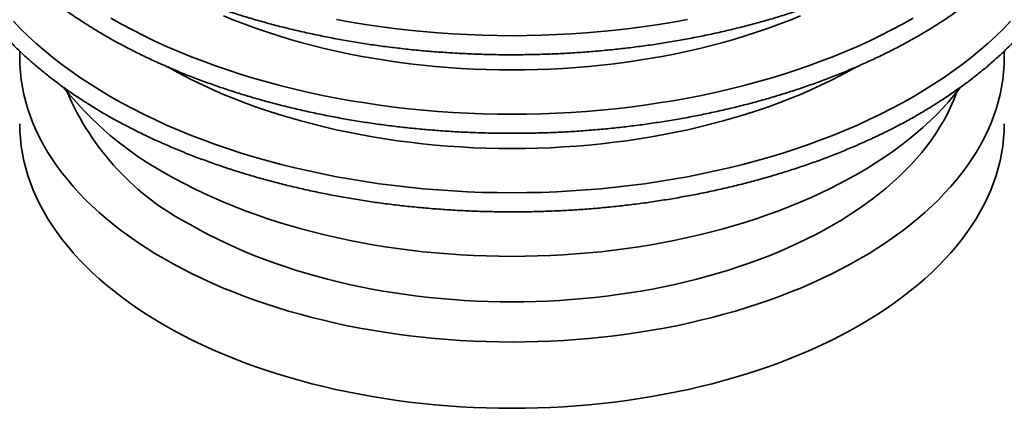
# Model space of a CAD drawing. Units: inches. Extents: x -4.6 to 13.4, y 0.1 to 10.9.
# Drawn here: x 5.8 to 7.4, y 7.1 to 7.8 of the extents above; entities that cross this region are included whole.
import ezdxf

# ---------------------------------------------------------------- set-up
doc = ezdxf.new("R2010")
doc.units = ezdxf.units.IN
doc.header["$MEASUREMENT"] = 0

msp = doc.modelspace()

# ---------------------------------------------------------------- linework, layer by layer
at = {"color": 7, "linetype": 'Continuous', "lineweight": 35, "flags": 128}
for points in [[(5.9506, 7.7591), (5.9684, 7.7492), (5.9865, 7.7395), (6.0051, 7.7301), (6.0241, 7.7209), (6.0436, 7.7121), (6.0634, 7.7036), (6.0836, 7.6953), (6.1042, 7.6874), (6.1251, 7.6798), (6.1464, 7.6725), (6.1679, 7.6655), (6.1898, 7.6588), (6.212, 7.6525), (6.2345, 7.6465), (6.2572, 7.6409), (6.2802, 7.6356), (6.3034, 7.6307), (6.3268, 7.6261), (6.3505, 7.6218), (6.3743, 7.618), (6.3983, 7.6144), (6.4224, 7.6113), (6.4466, 7.6085), (6.471, 7.6061), (6.4955, 7.604), (6.5201, 7.6024), (6.5447, 7.601), (6.5694, 7.6001), (6.5941, 7.5995), (6.6189, 7.5994), (6.6436, 7.5995), (6.6683, 7.6001), (6.693, 7.601), (6.7176, 7.6024), (6.7422, 7.604), (6.7667, 7.6061), (6.7911, 7.6085), (6.8153, 7.6113), (6.8395, 7.6144), (6.8634, 7.618), (6.8873, 7.6218), (6.9109, 7.6261), (6.9343, 7.6307), (6.9575, 7.6356), (6.9805, 7.6409), (7.0032, 7.6465), (7.0257, 7.6525), (7.0479, 7.6588), (7.0698, 7.6655), (7.0914, 7.6725), (7.1126, 7.6798), (7.1335, 7.6874), (7.1541, 7.6953), (7.1743, 7.7036), (7.1941, 7.7121), (7.2136, 7.7209), (7.2326, 7.7301), (7.2512, 7.7395), (7.2694, 7.7492), (7.2871, 7.7591)], [(7.0994, 7.7631), (7.0819, 7.756), (7.0641, 7.7491), (7.046, 7.7425), (7.0276, 7.7362), (7.0089, 7.7302), (6.99, 7.7244), (6.9708, 7.7189), (6.9514, 7.7138), (6.9317, 7.7089), (6.9118, 7.7043), (6.8917, 7.7), (6.8715, 7.6961), (6.851, 7.6924), (6.8304, 7.689), (6.8097, 7.686), (6.7888, 7.6833), (6.7678, 7.6809), (6.7467, 7.6788), (6.7256, 7.677), (6.7043, 7.6756), (6.683, 7.6744), (6.6616, 7.6736), (6.6403, 7.6731), (6.6189, 7.673), (6.5975, 7.6731), (6.5761, 7.6736), (6.5547, 7.6744), (6.5334, 7.6756), (6.5122, 7.677), (6.491, 7.6788), (6.4699, 7.6809), (6.4489, 7.6833), (6.428, 7.686), (6.4073, 7.689), (6.3867, 7.6924), (6.3662, 7.6961), (6.346, 7.7), (6.3259, 7.7043), (6.306, 7.7089), (6.2864, 7.7138), (6.2669, 7.7189), (6.2477, 7.7244), (6.2288, 7.7302), (6.2101, 7.7362), (6.1917, 7.7425), (6.1736, 7.7491), (6.1558, 7.756), (6.1383, 7.7631)], [(5.7884, 7.7539), (5.8005, 7.7415), (5.8131, 7.7292), (5.8263, 7.7171), (5.8401, 7.7052), (5.8543, 7.6936), (5.8691, 7.6821), (5.8845, 7.6709), (5.9003, 7.6599), (5.9166, 7.6492), (5.9334, 7.6387), (5.9506, 7.6285)], [(5.9506, 7.6285), (5.9684, 7.6185), (5.9865, 7.6088), (6.0051, 7.5994), (6.0241, 7.5903), (6.0436, 7.5814), (6.0634, 7.5729), (6.0836, 7.5646), (6.1042, 7.5567), (6.1251, 7.5491), (6.1464, 7.5418), (6.1679, 7.5348), (6.1898, 7.5281), (6.212, 7.5218), (6.2345, 7.5158), (6.2572, 7.5102), (6.2802, 7.5049), (6.3034, 7.5), (6.3268, 7.4954), (6.3505, 7.4911), (6.3743, 7.4873), (6.3983, 7.4838), (6.4224, 7.4806), (6.4466, 7.4778), (6.471, 7.4754), (6.4955, 7.4734), (6.5201, 7.4717), (6.5447, 7.4704), (6.5694, 7.4694), (6.5941, 7.4689), (6.6189, 7.4687), (6.6436, 7.4689), (6.6683, 7.4694), (6.693, 7.4704), (6.7176, 7.4717), (6.7422, 7.4734), (6.7667, 7.4754), (6.7911, 7.4778), (6.8153, 7.4806), (6.8395, 7.4838), (6.8634, 7.4873), (6.8873, 7.4911), (6.9109, 7.4954), (6.9343, 7.5), (6.9575, 7.5049), (6.9805, 7.5102), (7.0032, 7.5158), (7.0257, 7.5218), (7.0479, 7.5281), (7.0698, 7.5348), (7.0914, 7.5418), (7.1126, 7.5491), (7.1335, 7.5567), (7.1541, 7.5646), (7.1743, 7.5729), (7.1941, 7.5814), (7.2136, 7.5903), (7.2326, 7.5994), (7.2512, 7.6088), (7.2694, 7.6185), (7.2871, 7.6285), (7.3043, 7.6387), (7.3211, 7.6492), (7.3374, 7.6599), (7.3533, 7.6709), (7.3686, 7.6821), (7.3834, 7.6936), (7.3977, 7.7052), (7.4114, 7.7171), (7.4246, 7.7292), (7.4373, 7.7415), (7.4493, 7.7539)], [(6.3268, 7.7567), (6.3505, 7.7525), (6.3743, 7.7486), (6.3983, 7.7451), (6.4224, 7.742), (6.4466, 7.7392), (6.471, 7.7368), (6.4955, 7.7347), (6.5201, 7.733), (6.5447, 7.7317), (6.5694, 7.7308), (6.5941, 7.7302), (6.6189, 7.73), (6.6436, 7.7302), (6.6683, 7.7308), (6.693, 7.7317), (6.7176, 7.733), (6.7422, 7.7347), (6.7667, 7.7368), (6.7911, 7.7392), (6.8153, 7.742), (6.8395, 7.7451), (6.8634, 7.7486), (6.8873, 7.7525), (6.9109, 7.7567)], [(5.7991, 7.704), (5.7989, 7.6938), (5.7992, 7.6814), (5.8, 7.669), (5.8014, 7.6567), (5.8034, 7.6443), (5.8059, 7.632), (5.809, 7.6197), (5.8126, 7.6075), (5.8168, 7.5954), (5.8215, 7.5833), (5.8268, 7.5713), (5.8326, 7.5593), (5.839, 7.5475), (5.8459, 7.5358), (5.8533, 7.5242), (5.8613, 7.5126), (5.8698, 7.5013), (5.8788, 7.49), (5.8882, 7.4789), (5.8982, 7.4679), (5.9087, 7.4571), (5.9197, 7.4465), (5.9312, 7.436), (5.9431, 7.4257), (5.9555, 7.4156), (5.9683, 7.4056), (5.9816, 7.3959), (5.9953, 7.3864), (6.0095, 7.377), (6.0241, 7.3679), (6.039, 7.3591)], [(6.039, 7.3591), (6.0544, 7.3504), (6.0702, 7.342), (6.0863, 7.3338), (6.1028, 7.3259), (6.1197, 7.3182), (6.1369, 7.3108), (6.1544, 7.3037), (6.1723, 7.2968), (6.1904, 7.2902), (6.2089, 7.2838), (6.2276, 7.2778), (6.2466, 7.272), (6.2658, 7.2665), (6.2853, 7.2614), (6.3051, 7.2565), (6.325, 7.2519), (6.3451, 7.2476), (6.3655, 7.2436), (6.386, 7.2399), (6.4066, 7.2366), (6.4274, 7.2335), (6.4484, 7.2308), (6.4694, 7.2284), (6.4906, 7.2263), (6.5118, 7.2245), (6.5331, 7.223), (6.5545, 7.2219), (6.5759, 7.2211), (6.5974, 7.2206), (6.6189, 7.2204), (6.6403, 7.2206), (6.6618, 7.2211), (6.6832, 7.2219), (6.7046, 7.223), (6.7259, 7.2245), (6.7471, 7.2263), (6.7683, 7.2284), (6.7893, 7.2308), (6.8103, 7.2335), (6.8311, 7.2366), (6.8517, 7.2399), (6.8722, 7.2436), (6.8926, 7.2476), (6.9127, 7.2519), (6.9327, 7.2565), (6.9524, 7.2614), (6.9719, 7.2665), (6.9911, 7.272), (7.0101, 7.2778), (7.0288, 7.2838), (7.0473, 7.2902), (7.0655, 7.2968), (7.0833, 7.3037), (7.1008, 7.3108), (7.118, 7.3182), (7.1349, 7.3259), (7.1514, 7.3338), (7.1675, 7.342), (7.1833, 7.3504), (7.1987, 7.3591), (7.2137, 7.3679), (7.2282, 7.377), (7.2424, 7.3864), (7.2561, 7.3959), (7.2694, 7.4056), (7.2822, 7.4156), (7.2946, 7.4257), (7.3066, 7.436), (7.318, 7.4465), (7.329, 7.4571), (7.3395, 7.4679), (7.3495, 7.4789), (7.359, 7.49), (7.3679, 7.5013), (7.3764, 7.5126), (7.3844, 7.5242), (7.3918, 7.5358), (7.3987, 7.5475), (7.4051, 7.5593), (7.4109, 7.5713), (7.4162, 7.5833), (7.4209, 7.5954), (7.4251, 7.6075), (7.4287, 7.6197), (7.4318, 7.632), (7.4343, 7.6443), (7.4363, 7.6567), (7.4377, 7.669), (7.4386, 7.6814), (7.4388, 7.6938), (7.4386, 7.704)], [(7.1922, 7.6778), (7.1816, 7.6719), (7.1659, 7.6635), (7.1498, 7.6554), (7.1333, 7.6475), (7.1165, 7.6398), (7.0994, 7.6324), (7.0819, 7.6253), (7.0641, 7.6184), (7.046, 7.6118), (7.0276, 7.6055), (7.0089, 7.5995), (6.99, 7.5937), (6.9708, 7.5883), (6.9514, 7.5831), (6.9317, 7.5782), (6.9118, 7.5736), (6.8917, 7.5694), (6.8715, 7.5654), (6.851, 7.5617), (6.8304, 7.5584), (6.8097, 7.5553), (6.7888, 7.5526), (6.7678, 7.5502), (6.7467, 7.5481), (6.7256, 7.5463), (6.7043, 7.5449), (6.683, 7.5437), (6.6616, 7.5429), (6.6403, 7.5424), (6.6189, 7.5423), (6.5975, 7.5424), (6.5761, 7.5429), (6.5547, 7.5437), (6.5334, 7.5449), (6.5122, 7.5463), (6.491, 7.5481), (6.4699, 7.5502), (6.4489, 7.5526), (6.428, 7.5553), (6.4073, 7.5584), (6.3867, 7.5617), (6.3662, 7.5654), (6.346, 7.5694), (6.3259, 7.5736), (6.306, 7.5782), (6.2864, 7.5831), (6.2669, 7.5883), (6.2477, 7.5937), (6.2288, 7.5995), (6.2101, 7.6055), (6.1917, 7.6118), (6.1736, 7.6184), (6.1558, 7.6253), (6.1383, 7.6324), (6.1212, 7.6398), (6.1044, 7.6475), (6.0879, 7.6554), (6.0718, 7.6635), (6.0561, 7.6719), (6.0454, 7.6779)], [(6.0417, 7.5009), (6.057, 7.4923), (6.0727, 7.4839), (6.0887, 7.4758), (6.1052, 7.4679), (6.122, 7.4602), (6.1391, 7.4529), (6.1565, 7.4457), (6.1743, 7.4389), (6.1924, 7.4323), (6.2107, 7.426), (6.2294, 7.42), (6.2483, 7.4142), (6.2675, 7.4088), (6.2869, 7.4036), (6.3065, 7.3987), (6.3263, 7.3942), (6.3464, 7.3899), (6.3666, 7.3859), (6.387, 7.3823), (6.4076, 7.3789), (6.4283, 7.3759), (6.4491, 7.3732), (6.4701, 7.3707), (6.4912, 7.3687), (6.5123, 7.3669), (6.5335, 7.3654), (6.5548, 7.3643), (6.5761, 7.3635), (6.5975, 7.363), (6.6189, 7.3629), (6.6402, 7.363), (6.6616, 7.3635), (6.6829, 7.3643), (6.7042, 7.3654), (6.7254, 7.3669), (6.7465, 7.3687), (6.7676, 7.3707), (6.7886, 7.3732), (6.8094, 7.3759), (6.8301, 7.3789), (6.8507, 7.3823), (6.8711, 7.3859), (6.8913, 7.3899), (6.9114, 7.3942), (6.9312, 7.3987), (6.9509, 7.4036), (6.9703, 7.4088), (6.9894, 7.4142), (7.0083, 7.42), (7.027, 7.426), (7.0453, 7.4323), (7.0634, 7.4389), (7.0812, 7.4457), (7.0986, 7.4529), (7.1158, 7.4602), (7.1325, 7.4679), (7.149, 7.4758), (7.165, 7.4839), (7.1807, 7.4923), (7.196, 7.5009), (7.2109, 7.5097), (7.2254, 7.5188), (7.2395, 7.528), (7.2532, 7.5375), (7.2664, 7.5472), (7.2792, 7.5571), (7.2916, 7.5672), (7.3034, 7.5774), (7.3148, 7.5879), (7.3258, 7.5985), (7.3362, 7.6092), (7.3461, 7.6201), (7.3556, 7.6312), (7.3645, 7.6424), (7.3657, 7.6439)], [(6.0841, 7.4151), (6.0983, 7.4072), (6.1128, 7.3994), (6.1277, 7.3919), (6.1429, 7.3846), (6.1585, 7.3775), (6.1743, 7.3706), (6.1905, 7.364), (6.207, 7.3577), (6.2237, 7.3516), (6.2407, 7.3458), (6.258, 7.3402), (6.2755, 7.3348), (6.2933, 7.3298), (6.3113, 7.325), (6.3295, 7.3205), (6.3478, 7.3163), (6.3664, 7.3123), (6.3852, 7.3086), (6.4041, 7.3052), (6.4231, 7.3021), (6.4423, 7.2993), (6.4616, 7.2968), (6.481, 7.2946), (6.5006, 7.2926), (6.5201, 7.291), (6.5398, 7.2897), (6.5595, 7.2886), (6.5793, 7.2879), (6.5991, 7.2874), (6.6189, 7.2873), (6.6387, 7.2874), (6.6584, 7.2879), (6.6782, 7.2886), (6.6979, 7.2897), (6.7176, 7.291), (6.7372, 7.2926), (6.7567, 7.2946), (6.7761, 7.2968), (6.7954, 7.2993), (6.8146, 7.3021), (6.8336, 7.3052), (6.8526, 7.3086), (6.8713, 7.3123), (6.8899, 7.3163), (6.9083, 7.3205), (6.9265, 7.325), (6.9444, 7.3298), (6.9622, 7.3348), (6.9797, 7.3402), (6.997, 7.3458), (7.014, 7.3516), (7.0307, 7.3577), (7.0472, 7.364), (7.0634, 7.3706), (7.0792, 7.3775), (7.0948, 7.3846), (7.11, 7.3919), (7.1249, 7.3994), (7.1394, 7.4072), (7.1536, 7.4151), (7.1674, 7.4233), (7.1809, 7.4317), (7.1939, 7.4403), (7.2066, 7.4491), (7.2188, 7.4581), (7.2307, 7.4672), (7.2421, 7.4766), (7.2531, 7.4861), (7.2637, 7.4957), (7.2738, 7.5055), (7.2835, 7.5155), (7.2927, 7.5256), (7.3014, 7.5359), (7.3097, 7.5463), (7.3175, 7.5568), (7.3249, 7.5674), (7.3317, 7.5781), (7.3381, 7.5889), (7.344, 7.5998), (7.3493, 7.6108), (7.3542, 7.6219), (7.3586, 7.6331), (7.3598, 7.6363)], [(5.7989, 7.5836), (5.7992, 7.5712), (5.8, 7.5588), (5.8014, 7.5464), (5.8034, 7.5341), (5.8059, 7.5218), (5.809, 7.5095), (5.8126, 7.4973), (5.8168, 7.4851), (5.8215, 7.4731), (5.8268, 7.461), (5.8326, 7.4491), (5.839, 7.4373), (5.8459, 7.4255), (5.8533, 7.4139), (5.8613, 7.4024), (5.8698, 7.391), (5.8788, 7.3798), (5.8882, 7.3687), (5.8982, 7.3577), (5.9087, 7.3469), (5.9197, 7.3362), (5.9312, 7.3257), (5.9431, 7.3154), (5.9555, 7.3053), (5.9683, 7.2954), (5.9816, 7.2857), (5.9953, 7.2761), (6.0095, 7.2668), (6.0241, 7.2577), (6.039, 7.2488)], [(6.039, 7.2488), (6.0544, 7.2402), (6.0702, 7.2318), (6.0863, 7.2236), (6.1028, 7.2157), (6.1197, 7.208), (6.1369, 7.2006), (6.1544, 7.1934), (6.1723, 7.1866), (6.1904, 7.1799), (6.2089, 7.1736), (6.2276, 7.1676), (6.2466, 7.1618), (6.2658, 7.1563), (6.2853, 7.1511), (6.3051, 7.1462), (6.325, 7.1416), (6.3451, 7.1373), (6.3655, 7.1334), (6.386, 7.1297), (6.4066, 7.1263), (6.4274, 7.1233), (6.4484, 7.1205), (6.4694, 7.1181), (6.4906, 7.116), (6.5118, 7.1142), (6.5331, 7.1128), (6.5545, 7.1117), (6.5759, 7.1108), (6.5974, 7.1104), (6.6189, 7.1102), (6.6403, 7.1104), (6.6618, 7.1108), (6.6832, 7.1117), (6.7046, 7.1128), (6.7259, 7.1142), (6.7471, 7.116), (6.7683, 7.1181), (6.7893, 7.1205), (6.8103, 7.1233), (6.8311, 7.1263), (6.8517, 7.1297), (6.8722, 7.1334), (6.8926, 7.1373), (6.9127, 7.1416), (6.9327, 7.1462), (6.9524, 7.1511), (6.9719, 7.1563), (6.9911, 7.1618), (7.0101, 7.1676), (7.0288, 7.1736), (7.0473, 7.1799), (7.0655, 7.1866), (7.0833, 7.1934), (7.1008, 7.2006), (7.118, 7.208), (7.1349, 7.2157), (7.1514, 7.2236), (7.1675, 7.2318), (7.1833, 7.2402), (7.1987, 7.2488), (7.2137, 7.2577), (7.2282, 7.2668), (7.2424, 7.2761), (7.2561, 7.2857), (7.2694, 7.2954), (7.2822, 7.3053), (7.2946, 7.3154), (7.3066, 7.3257), (7.318, 7.3362), (7.329, 7.3469), (7.3395, 7.3577), (7.3495, 7.3687), (7.359, 7.3798), (7.3679, 7.391), (7.3764, 7.4024), (7.3844, 7.4139), (7.3918, 7.4255), (7.3987, 7.4373), (7.4051, 7.4491), (7.4109, 7.461), (7.4162, 7.4731), (7.4209, 7.4851), (7.4251, 7.4973), (7.4287, 7.5095), (7.4318, 7.5218), (7.4343, 7.5341), (7.4363, 7.5464), (7.4377, 7.5588), (7.4386, 7.5712), (7.4388, 7.5836)]]:
    msp.add_lwpolyline(points, dxfattribs=at)
at = {"color": 7, "linetype": 'Continuous', "lineweight": 35}
for centre, radius, start, end in [((6.3176, 8.0003), 0.5706, 218.6511, 241.0785), ((6.2856, 7.8096), 0.4429, 203.0256, 242.9417)]:
    msp.add_arc(centre, radius, start, end, dxfattribs=at)
for points, knots in [([(5.9419, 7.8604), (5.9436, 7.8594), (5.9486, 7.8565), (5.957, 7.8518), (5.9672, 7.8463), (5.9774, 7.8409), (5.9878, 7.8355), (5.9983, 7.8303), (6.0089, 7.8252), (6.0196, 7.8201), (6.0305, 7.8151), (6.0415, 7.8103), (6.0526, 7.8055), (6.0638, 7.8008), (6.0752, 7.7962), (6.0866, 7.7917), (6.0982, 7.7873), (6.1099, 7.783), (6.1216, 7.7788), (6.1335, 7.7747), (6.1455, 7.7707), (6.1575, 7.7668), (6.1697, 7.763), (6.1819, 7.7593), (6.1943, 7.7557), (6.2067, 7.7522), (6.2192, 7.7488), (6.2318, 7.7455), (6.2445, 7.7423), (6.2572, 7.7393), (6.27, 7.7363), (6.2829, 7.7335), (6.2959, 7.7307), (6.3089, 7.7281), (6.322, 7.7255), (6.3351, 7.7231), (6.3483, 7.7208), (6.3616, 7.7186), (6.3749, 7.7165), (6.3882, 7.7145), (6.4017, 7.7127), (6.4151, 7.7109), (6.4286, 7.7093), (6.4421, 7.7078), (6.4557, 7.7063), (6.4693, 7.705), (6.4829, 7.7038), (6.4966, 7.7028), (6.5103, 7.7018), (6.524, 7.701), (6.5377, 7.7002), (6.5514, 7.6996), (6.5652, 7.6991), (6.5789, 7.6987), (6.5927, 7.6984), (6.6065, 7.6983), (6.6203, 7.6982), (6.6341, 7.6983), (6.6478, 7.6985), (6.6616, 7.6988), (6.6754, 7.6992), (6.6891, 7.6997), (6.7029, 7.7004), (6.7166, 7.7011), (6.7303, 7.702), (6.744, 7.703), (6.7576, 7.7041), (6.7712, 7.7053), (6.7848, 7.7066), (6.7984, 7.7081), (6.8119, 7.7096), (6.8254, 7.7113), (6.8388, 7.7131), (6.8522, 7.7149), (6.8656, 7.7169), (6.8789, 7.7191), (6.8921, 7.7213), (6.9053, 7.7236), (6.9184, 7.7261), (6.9315, 7.7286), (6.9445, 7.7313), (6.9575, 7.734), (6.9703, 7.7369), (6.9831, 7.7399), (6.9959, 7.743), (7.0085, 7.7462), (7.0211, 7.7495), (7.0336, 7.7529), (7.046, 7.7564), (7.0583, 7.76), (7.0705, 7.7638), (7.0827, 7.7676), (7.0947, 7.7715), (7.1067, 7.7755), (7.1185, 7.7796), (7.1303, 7.7839), (7.1419, 7.7882), (7.1534, 7.7926), (7.1649, 7.7971), (7.1762, 7.8017), (7.1874, 7.8064), (7.1985, 7.8112), (7.2094, 7.8161), (7.2203, 7.8211), (7.231, 7.8262), (7.2416, 7.8314), (7.2521, 7.8366), (7.2624, 7.842), (7.2727, 7.8474), (7.2827, 7.8529), (7.2927, 7.8585), (7.3025, 7.8642), (7.3122, 7.87), (7.3217, 7.8759), (7.3311, 7.8818), (7.3403, 7.8878), (7.3494, 7.8939), (7.3583, 7.9001), (7.3671, 7.9063), (7.3757, 7.9127), (7.3842, 7.9191), (7.3925, 7.9255), (7.4007, 7.9321), (7.4087, 7.9387), (7.4165, 7.9454), (7.4242, 7.9521), (7.4317, 7.9589), (7.4391, 7.9658), (7.4462, 7.9727), (7.4532, 7.9797), (7.4601, 7.9868), (7.4667, 7.9939), (7.4732, 8.0011), (7.4795, 8.0083), (7.4856, 8.0156), (7.4916, 8.023), (7.4973, 8.0304), (7.5029, 8.0378), (7.5083, 8.0453), (7.5135, 8.0528), (7.5185, 8.0604), (7.5233, 8.068), (7.528, 8.0757), (7.5325, 8.0833), (7.5367, 8.0911), (7.5408, 8.0988), (7.5447, 8.1066), (7.5484, 8.1145), (7.5519, 8.1223), (7.5552, 8.1302), (7.5583, 8.1381), (7.5612, 8.1461), (7.5639, 8.154), (7.5664, 8.162), (7.5688, 8.17), (7.5709, 8.178), (7.5728, 8.1861), (7.5746, 8.1941), (7.5761, 8.2022), (7.5775, 8.2102), (7.5786, 8.2183), (7.5796, 8.2264), (7.5803, 8.2345), (7.5809, 8.2426), (7.5812, 8.2507), (7.5814, 8.2588), (7.5813, 8.2669), (7.5811, 8.275), (7.5807, 8.2831), (7.58, 8.2912), (7.5792, 8.2993), (7.5782, 8.3074), (7.577, 8.3154), (7.5755, 8.3235), (7.5741, 8.3306), (7.5731, 8.3351), (7.5727, 8.3369)], [0, 0, 0, 0, 0.003057, 0.008854, 0.014651, 0.020448, 0.026245, 0.032042, 0.037838, 0.043634, 0.049429, 0.055224, 0.061019, 0.066813, 0.072607, 0.078401, 0.084194, 0.089987, 0.09578, 0.101572, 0.107363, 0.113155, 0.118945, 0.124736, 0.130526, 0.136316, 0.142105, 0.147894, 0.153683, 0.159472, 0.16526, 0.171047, 0.176835, 0.182622, 0.188409, 0.194195, 0.199982, 0.205768, 0.211554, 0.217339, 0.223125, 0.22891, 0.234695, 0.24048, 0.246265, 0.252049, 0.257834, 0.263618, 0.269402, 0.275186, 0.28097, 0.286754, 0.292538, 0.298322, 0.304105, 0.309889, 0.315673, 0.321456, 0.32724, 0.333024, 0.338808, 0.344591, 0.350375, 0.356159, 0.361943, 0.367727, 0.373512, 0.379296, 0.38508, 0.390865, 0.39665, 0.402435, 0.40822, 0.414005, 0.419791, 0.425577, 0.431363, 0.437149, 0.442935, 0.448722, 0.454509, 0.460297, 0.466084, 0.471872, 0.47766, 0.483449, 0.489238, 0.495027, 0.500817, 0.506607, 0.512398, 0.518189, 0.52398, 0.529771, 0.535563, 0.541356, 0.547149, 0.552942, 0.558736, 0.56453, 0.570324, 0.576119, 0.581915, 0.58771, 0.593507, 0.599303, 0.6051, 0.610897, 0.616695, 0.622493, 0.628291, 0.634089, 0.639888, 0.645686, 0.651485, 0.657284, 0.663083, 0.668882, 0.674681, 0.680479, 0.686278, 0.692076, 0.697873, 0.70367, 0.709467, 0.715263, 0.721057, 0.726851, 0.732644, 0.738435, 0.744225, 0.750014, 0.7558, 0.761585, 0.767368, 0.773148, 0.778926, 0.784702, 0.790475, 0.796244, 0.802011, 0.807775, 0.813535, 0.819291, 0.825044, 0.830793, 0.836538, 0.842279, 0.848016, 0.853749, 0.859478, 0.865203, 0.870923, 0.87664, 0.882353, 0.888062, 0.893768, 0.89947, 0.905169, 0.910865, 0.916559, 0.92225, 0.927939, 0.933627, 0.939314, 0.944999, 0.950684, 0.956369, 0.962054, 0.96774, 0.973427, 0.979115, 0.984804, 0.990496, 0.99619, 1, 1, 1, 1]), ([(5.6628, 8.196), (5.6623, 8.1935), (5.6614, 8.1884), (5.6601, 8.1806), (5.659, 8.1725), (5.658, 8.1644), (5.6573, 8.1563), (5.6568, 8.1482), (5.6565, 8.1401), (5.6563, 8.132), (5.6564, 8.1239), (5.6567, 8.1158), (5.6571, 8.1077), (5.6578, 8.0996), (5.6586, 8.0916), (5.6597, 8.0835), (5.6609, 8.0754), (5.6624, 8.0674), (5.664, 8.0593), (5.6658, 8.0513), (5.6679, 8.0433), (5.6701, 8.0353), (5.6725, 8.0273), (5.6751, 8.0193), (5.678, 8.0114), (5.681, 8.0035), (5.6842, 7.9956), (5.6876, 7.9877), (5.6912, 7.9799), (5.6949, 7.9721), (5.6989, 7.9643), (5.7031, 7.9566), (5.7074, 7.9489), (5.712, 7.9412), (5.7167, 7.9336), (5.7216, 7.926), (5.7267, 7.9185), (5.732, 7.911), (5.7375, 7.9035), (5.7432, 7.8961), (5.749, 7.8888), (5.755, 7.8815), (5.7612, 7.8742), (5.7676, 7.867), (5.7741, 7.8599), (5.7809, 7.8528), (5.7878, 7.8457), (5.7949, 7.8388), (5.8021, 7.8319), (5.8095, 7.825), (5.8171, 7.8182), (5.8248, 7.8115), (5.8328, 7.8049), (5.8408, 7.7983), (5.8491, 7.7918), (5.8574, 7.7854), (5.866, 7.779), (5.8747, 7.7727), (5.8836, 7.7665), (5.8926, 7.7604), (5.9017, 7.7543), (5.911, 7.7483), (5.9205, 7.7424), (5.9299, 7.7367), (5.9371, 7.7325), (5.941, 7.7302), (5.9419, 7.7297)], [0, 0, 0, 0, 0.0142507, 0.0299597, 0.0456616, 0.0613573, 0.0770477, 0.0927338, 0.1084166, 0.1240972, 0.1397765, 0.1554556, 0.1711352, 0.1868165, 0.2025005, 0.2181883, 0.2338807, 0.2495788, 0.2652835, 0.2809955, 0.2967156, 0.3124445, 0.3281827, 0.3439308, 0.3596892, 0.3754582, 0.3912382, 0.4070292, 0.4228313, 0.4386446, 0.454469, 0.4703044, 0.4861507, 0.5020074, 0.5178745, 0.5337514, 0.549638, 0.5655337, 0.5814381, 0.5973508, 0.6132714, 0.6291993, 0.645134, 0.6610752, 0.6770224, 0.692975, 0.7089326, 0.7248948, 0.7408612, 0.7568314, 0.7728049, 0.7887813, 0.8047605, 0.8207419, 0.8367253, 0.8527103, 0.8686968, 0.8846844, 0.900673, 0.9166622, 0.9326519, 0.9486419, 0.964632, 0.980622, 0.9957716, 1, 1, 1, 1]), ([(5.9419, 7.7297), (5.9436, 7.7287), (5.9486, 7.7258), (5.957, 7.7211), (5.9672, 7.7156), (5.9774, 7.7102), (5.9878, 7.7049), (5.9983, 7.6996), (6.0089, 7.6945), (6.0196, 7.6894), (6.0305, 7.6845), (6.0415, 7.6796), (6.0526, 7.6748), (6.0638, 7.6701), (6.0752, 7.6655), (6.0866, 7.661), (6.0982, 7.6566), (6.1099, 7.6523), (6.1216, 7.6481), (6.1335, 7.644), (6.1455, 7.64), (6.1575, 7.6361), (6.1697, 7.6323), (6.1819, 7.6286), (6.1943, 7.625), (6.2067, 7.6215), (6.2192, 7.6181), (6.2318, 7.6148), (6.2445, 7.6117), (6.2572, 7.6086), (6.27, 7.6056), (6.2829, 7.6028), (6.2959, 7.6), (6.3089, 7.5974), (6.322, 7.5949), (6.3351, 7.5924), (6.3483, 7.5901), (6.3616, 7.5879), (6.3749, 7.5858), (6.3882, 7.5839), (6.4017, 7.582), (6.4151, 7.5802), (6.4286, 7.5786), (6.4421, 7.5771), (6.4557, 7.5757), (6.4693, 7.5744), (6.4829, 7.5732), (6.4966, 7.5721), (6.5103, 7.5711), (6.524, 7.5703), (6.5377, 7.5695), (6.5514, 7.5689), (6.5652, 7.5684), (6.5789, 7.568), (6.5927, 7.5678), (6.6065, 7.5676), (6.6203, 7.5676), (6.6341, 7.5676), (6.6478, 7.5678), (6.6616, 7.5681), (6.6754, 7.5685), (6.6891, 7.569), (6.7029, 7.5697), (6.7166, 7.5704), (6.7303, 7.5713), (6.744, 7.5723), (6.7576, 7.5734), (6.7712, 7.5746), (6.7848, 7.5759), (6.7984, 7.5774), (6.8119, 7.5789), (6.8254, 7.5806), (6.8388, 7.5824), (6.8522, 7.5843), (6.8656, 7.5863), (6.8789, 7.5884), (6.8921, 7.5906), (6.9053, 7.5929), (6.9184, 7.5954), (6.9315, 7.5979), (6.9445, 7.6006), (6.9575, 7.6034), (6.9703, 7.6062), (6.9831, 7.6092), (6.9959, 7.6123), (7.0085, 7.6155), (7.0211, 7.6188), (7.0336, 7.6222), (7.046, 7.6257), (7.0583, 7.6294), (7.0705, 7.6331), (7.0827, 7.6369), (7.0947, 7.6408), (7.1067, 7.6448), (7.1185, 7.649), (7.1303, 7.6532), (7.1419, 7.6575), (7.1534, 7.6619), (7.1649, 7.6664), (7.1762, 7.6711), (7.1874, 7.6758), (7.1985, 7.6806), (7.2094, 7.6855), (7.2203, 7.6905), (7.231, 7.6955), (7.2416, 7.7007), (7.2521, 7.706), (7.2624, 7.7113), (7.2727, 7.7167), (7.2827, 7.7223), (7.2927, 7.7279), (7.3025, 7.7336), (7.3122, 7.7393), (7.3217, 7.7452), (7.3311, 7.7511), (7.3403, 7.7571), (7.3494, 7.7632), (7.3583, 7.7694), (7.3671, 7.7757), (7.3757, 7.782), (7.3842, 7.7884), (7.3925, 7.7949), (7.4007, 7.8014), (7.4087, 7.808), (7.4165, 7.8147), (7.4242, 7.8214), (7.4317, 7.8283), (7.4391, 7.8351), (7.4462, 7.8421), (7.4532, 7.8491), (7.4601, 7.8561), (7.4667, 7.8633), (7.4732, 7.8704), (7.4795, 7.8777), (7.4856, 7.8849), (7.4916, 7.8923), (7.4973, 7.8997), (7.5029, 7.9071), (7.5083, 7.9146), (7.5135, 7.9221), (7.5185, 7.9297), (7.5233, 7.9373), (7.528, 7.945), (7.5325, 7.9527), (7.5367, 7.9604), (7.5408, 7.9682), (7.5447, 7.976), (7.5484, 7.9838), (7.5519, 7.9917), (7.5552, 7.9995), (7.5583, 8.0075), (7.5612, 8.0154), (7.5639, 8.0234), (7.5664, 8.0313), (7.5688, 8.0393), (7.5709, 8.0474), (7.5728, 8.0554), (7.5746, 8.0634), (7.5761, 8.0715), (7.5775, 8.0796), (7.5786, 8.0876), (7.5796, 8.0957), (7.5803, 8.1038), (7.5809, 8.1119), (7.5812, 8.12), (7.5814, 8.1281), (7.5813, 8.1362), (7.5811, 8.1443), (7.5807, 8.1524), (7.58, 8.1605), (7.5792, 8.1686), (7.5782, 8.1767), (7.577, 8.1848), (7.5759, 8.1912), (7.5751, 8.1949), (7.5749, 8.1959)], [0, 0, 0, 0, 0.003079, 0.008919, 0.014759, 0.020599, 0.026438, 0.032277, 0.038116, 0.043954, 0.049792, 0.05563, 0.061467, 0.067304, 0.073141, 0.078977, 0.084813, 0.090648, 0.096483, 0.102318, 0.108152, 0.113986, 0.119819, 0.125652, 0.131485, 0.137317, 0.143149, 0.148981, 0.154812, 0.160643, 0.166474, 0.172304, 0.178134, 0.183963, 0.189793, 0.195622, 0.201451, 0.207279, 0.213108, 0.218936, 0.224764, 0.230592, 0.236419, 0.242246, 0.248074, 0.253901, 0.259728, 0.265554, 0.271381, 0.277208, 0.283034, 0.28886, 0.294687, 0.300513, 0.306339, 0.312165, 0.317992, 0.323818, 0.329644, 0.33547, 0.341296, 0.347123, 0.352949, 0.358776, 0.364602, 0.370429, 0.376255, 0.382082, 0.387909, 0.393736, 0.399564, 0.405391, 0.411219, 0.417047, 0.422875, 0.428703, 0.434531, 0.44036, 0.446189, 0.452018, 0.457848, 0.463678, 0.469508, 0.475339, 0.481169, 0.487001, 0.492832, 0.498664, 0.504496, 0.510329, 0.516162, 0.521995, 0.527829, 0.533663, 0.539498, 0.545333, 0.551168, 0.557004, 0.56284, 0.568677, 0.574514, 0.580352, 0.586189, 0.592028, 0.597866, 0.603706, 0.609545, 0.615385, 0.621225, 0.627065, 0.632906, 0.638747, 0.644588, 0.65043, 0.656271, 0.662113, 0.667954, 0.673796, 0.679637, 0.685478, 0.691319, 0.69716, 0.703, 0.70884, 0.714679, 0.720517, 0.726354, 0.732191, 0.738026, 0.74386, 0.749692, 0.755523, 0.761352, 0.76718, 0.773005, 0.778828, 0.784648, 0.790466, 0.796281, 0.802094, 0.807903, 0.813708, 0.819511, 0.82531, 0.831105, 0.836896, 0.842683, 0.848466, 0.854246, 0.860021, 0.865792, 0.871558, 0.877321, 0.88308, 0.888835, 0.894586, 0.900333, 0.906077, 0.911818, 0.917556, 0.923292, 0.929025, 0.934756, 0.940486, 0.946214, 0.951941, 0.957668, 0.963395, 0.969122, 0.974849, 0.980578, 0.986307, 0.992039, 0.997772, 1, 1, 1, 1]), ([(5.6628, 8.0653), (5.6623, 8.0629), (5.6614, 8.0577), (5.6601, 8.0499), (5.659, 8.0418), (5.658, 8.0338), (5.6573, 8.0257), (5.6568, 8.0176), (5.6565, 8.0095), (5.6563, 8.0014), (5.6564, 7.9933), (5.6567, 7.9852), (5.6571, 7.9771), (5.6578, 7.969), (5.6586, 7.9609), (5.6597, 7.9528), (5.6609, 7.9447), (5.6624, 7.9367), (5.664, 7.9286), (5.6658, 7.9206), (5.6679, 7.9126), (5.6701, 7.9046), (5.6725, 7.8966), (5.6751, 7.8887), (5.678, 7.8807), (5.681, 7.8728), (5.6842, 7.8649), (5.6876, 7.8571), (5.6912, 7.8492), (5.6949, 7.8414), (5.6989, 7.8336), (5.7031, 7.8259), (5.7074, 7.8182), (5.712, 7.8105), (5.7167, 7.8029), (5.7216, 7.7953), (5.7267, 7.7878), (5.732, 7.7803), (5.7375, 7.7728), (5.7432, 7.7654), (5.749, 7.7581), (5.755, 7.7508), (5.7612, 7.7435), (5.7676, 7.7363), (5.7741, 7.7292), (5.7809, 7.7221), (5.7878, 7.7151), (5.7949, 7.7081), (5.8021, 7.7012), (5.8095, 7.6943), (5.8171, 7.6876), (5.8248, 7.6809), (5.8328, 7.6742), (5.8408, 7.6676), (5.8491, 7.6611), (5.8574, 7.6547), (5.866, 7.6483), (5.8747, 7.642), (5.8836, 7.6358), (5.8926, 7.6297), (5.9017, 7.6236), (5.911, 7.6177), (5.9205, 7.6118), (5.9299, 7.606), (5.9371, 7.6018), (5.941, 7.5995), (5.9419, 7.599)], [0, 0, 0, 0, 0.014251, 0.02996, 0.045662, 0.061357, 0.077048, 0.092734, 0.108417, 0.124097, 0.139776, 0.155456, 0.171135, 0.186817, 0.202501, 0.218188, 0.233881, 0.249579, 0.265283, 0.280995, 0.296716, 0.312444, 0.328183, 0.343931, 0.359689, 0.375458, 0.391238, 0.407029, 0.422831, 0.438645, 0.454469, 0.470304, 0.486151, 0.502007, 0.517874, 0.533751, 0.549638, 0.565534, 0.581438, 0.597351, 0.613271, 0.629199, 0.645134, 0.661075, 0.677022, 0.692975, 0.708933, 0.724895, 0.740861, 0.756831, 0.772805, 0.788781, 0.80476, 0.820742, 0.836725, 0.85271, 0.868697, 0.884684, 0.900673, 0.916662, 0.932652, 0.948642, 0.964632, 0.980622, 0.995772, 1, 1, 1, 1]), ([(5.9419, 7.599), (5.9436, 7.598), (5.9486, 7.5951), (5.957, 7.5904), (5.9672, 7.5849), (5.9774, 7.5795), (5.9878, 7.5742), (5.9983, 7.569), (6.0089, 7.5638), (6.0196, 7.5587), (6.0305, 7.5538), (6.0415, 7.5489), (6.0526, 7.5441), (6.0638, 7.5394), (6.0752, 7.5348), (6.0866, 7.5303), (6.0982, 7.5259), (6.1099, 7.5216), (6.1216, 7.5174), (6.1335, 7.5133), (6.1455, 7.5093), (6.1575, 7.5054), (6.1697, 7.5016), (6.1819, 7.4979), (6.1943, 7.4943), (6.2067, 7.4908), (6.2192, 7.4874), (6.2318, 7.4842), (6.2445, 7.481), (6.2572, 7.4779), (6.27, 7.475), (6.2829, 7.4721), (6.2959, 7.4694), (6.3089, 7.4667), (6.322, 7.4642), (6.3351, 7.4618), (6.3483, 7.4595), (6.3616, 7.4573), (6.3749, 7.4552), (6.3882, 7.4532), (6.4017, 7.4513), (6.4151, 7.4496), (6.4286, 7.4479), (6.4421, 7.4464), (6.4557, 7.445), (6.4693, 7.4437), (6.4829, 7.4425), (6.4966, 7.4414), (6.5103, 7.4405), (6.524, 7.4396), (6.5377, 7.4389), (6.5514, 7.4383), (6.5652, 7.4377), (6.5789, 7.4374), (6.5927, 7.4371), (6.6065, 7.4369), (6.6203, 7.4369), (6.6341, 7.4369), (6.6478, 7.4371), (6.6616, 7.4374), (6.6754, 7.4378), (6.6891, 7.4384), (6.7029, 7.439), (6.7166, 7.4398), (6.7303, 7.4406), (6.744, 7.4416), (6.7576, 7.4427), (6.7712, 7.4439), (6.7848, 7.4453), (6.7984, 7.4467), (6.8119, 7.4483), (6.8254, 7.4499), (6.8388, 7.4517), (6.8522, 7.4536), (6.8656, 7.4556), (6.8789, 7.4577), (6.8921, 7.4599), (6.9053, 7.4623), (6.9184, 7.4647), (6.9315, 7.4672), (6.9445, 7.4699), (6.9575, 7.4727), (6.9703, 7.4756), (6.9831, 7.4785), (6.9959, 7.4816), (7.0085, 7.4848), (7.0211, 7.4881), (7.0336, 7.4915), (7.046, 7.4951), (7.0583, 7.4987), (7.0705, 7.5024), (7.0827, 7.5062), (7.0947, 7.5101), (7.1067, 7.5142), (7.1185, 7.5183), (7.1303, 7.5225), (7.1419, 7.5268), (7.1534, 7.5313), (7.1649, 7.5358), (7.1762, 7.5404), (7.1874, 7.5451), (7.1985, 7.5499), (7.2094, 7.5548), (7.2203, 7.5598), (7.231, 7.5649), (7.2416, 7.57), (7.2521, 7.5753), (7.2624, 7.5806), (7.2727, 7.5861), (7.2827, 7.5916), (7.2927, 7.5972), (7.3025, 7.6029), (7.3122, 7.6087), (7.3217, 7.6145), (7.3311, 7.6204), (7.3403, 7.6265), (7.3494, 7.6326), (7.3583, 7.6387), (7.3671, 7.645), (7.3757, 7.6513), (7.3842, 7.6577), (7.3925, 7.6642), (7.4007, 7.6707), (7.4087, 7.6773), (7.4165, 7.684), (7.4242, 7.6908), (7.4317, 7.6976), (7.4391, 7.7044), (7.4462, 7.7114), (7.4532, 7.7184), (7.4601, 7.7255), (7.4667, 7.7326), (7.4732, 7.7397), (7.4795, 7.747), (7.4856, 7.7543), (7.4916, 7.7616), (7.4973, 7.769), (7.5029, 7.7764), (7.5083, 7.7839), (7.5135, 7.7914), (7.5185, 7.799), (7.5233, 7.8066), (7.528, 7.8143), (7.5325, 7.822), (7.5367, 7.8297), (7.5408, 7.8375), (7.5447, 7.8453), (7.5484, 7.8531), (7.5519, 7.861), (7.5552, 7.8689), (7.5583, 7.8768), (7.5612, 7.8847), (7.5639, 7.8927), (7.5664, 7.9007), (7.5688, 7.9087), (7.5709, 7.9167), (7.5728, 7.9247), (7.5746, 7.9328), (7.5761, 7.9408), (7.5775, 7.9489), (7.5786, 7.957), (7.5796, 7.9651), (7.5803, 7.9731), (7.5809, 7.9812), (7.5812, 7.9893), (7.5814, 7.9974), (7.5813, 8.0056), (7.5811, 8.0137), (7.5807, 8.0217), (7.58, 8.0298), (7.5792, 8.0379), (7.5782, 8.046), (7.577, 8.0541), (7.5759, 8.0605), (7.5751, 8.0642), (7.5749, 8.0653)], [0, 0, 0, 0, 0.003079, 0.008919, 0.014759, 0.020599, 0.026438, 0.032277, 0.038116, 0.043954, 0.049792, 0.05563, 0.061467, 0.067304, 0.073141, 0.078977, 0.084813, 0.090648, 0.096483, 0.102318, 0.108152, 0.113986, 0.119819, 0.125652, 0.131485, 0.137317, 0.143149, 0.148981, 0.154812, 0.160643, 0.166474, 0.172304, 0.178134, 0.183963, 0.189793, 0.195622, 0.201451, 0.207279, 0.213108, 0.218936, 0.224764, 0.230592, 0.236419, 0.242246, 0.248074, 0.253901, 0.259728, 0.265554, 0.271381, 0.277208, 0.283034, 0.28886, 0.294687, 0.300513, 0.306339, 0.312165, 0.317992, 0.323818, 0.329644, 0.33547, 0.341296, 0.347123, 0.352949, 0.358776, 0.364602, 0.370429, 0.376255, 0.382082, 0.387909, 0.393736, 0.399564, 0.405391, 0.411219, 0.417047, 0.422875, 0.428703, 0.434531, 0.44036, 0.446189, 0.452018, 0.457848, 0.463678, 0.469508, 0.475339, 0.481169, 0.487001, 0.492832, 0.498664, 0.504496, 0.510329, 0.516162, 0.521995, 0.527829, 0.533663, 0.539498, 0.545333, 0.551168, 0.557004, 0.56284, 0.568677, 0.574514, 0.580352, 0.586189, 0.592028, 0.597866, 0.603706, 0.609545, 0.615385, 0.621225, 0.627065, 0.632906, 0.638747, 0.644588, 0.65043, 0.656271, 0.662113, 0.667954, 0.673796, 0.679637, 0.685478, 0.691319, 0.69716, 0.703, 0.70884, 0.714679, 0.720517, 0.726354, 0.732191, 0.738026, 0.74386, 0.749692, 0.755523, 0.761352, 0.76718, 0.773005, 0.778828, 0.784648, 0.790466, 0.796281, 0.802094, 0.807903, 0.813708, 0.819511, 0.82531, 0.831105, 0.836896, 0.842683, 0.848466, 0.854246, 0.860021, 0.865792, 0.871558, 0.877321, 0.88308, 0.888835, 0.894586, 0.900333, 0.906077, 0.911818, 0.917556, 0.923292, 0.929025, 0.934756, 0.940486, 0.946214, 0.951941, 0.957668, 0.963395, 0.969122, 0.974849, 0.980578, 0.986307, 0.992039, 0.997772, 1, 1, 1, 1])]:
    msp.add_open_spline(points, degree=3, knots=knots, dxfattribs=at)

doc.saveas('drawing.dxf')
